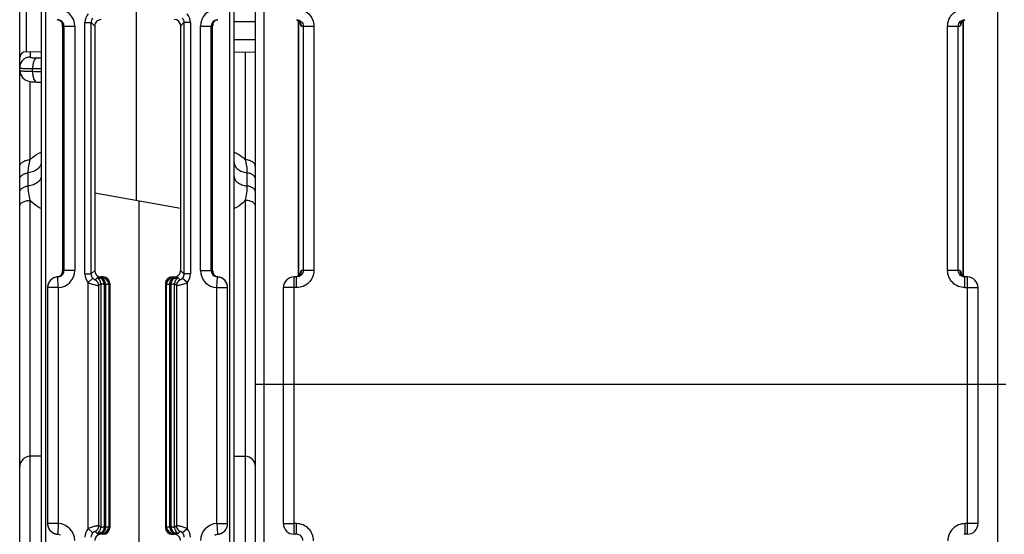
# Model space of a CAD drawing. Units: millimetres. Extents: x 16 to 639, y 16 to 539.
# Drawn here: x 256 to 302, y 405 to 429 of the extents above; entities that cross this region are included whole.
import ezdxf

# ---------------------------------------------------------------- set-up
doc = ezdxf.new("R2010")
doc.units = ezdxf.units.MM
doc.header["$LTSCALE"] = 35.851852
doc.layers.get('0').update_dxf_attribs({"linetype": 'CONTINUOUS'})
doc.layers.add('EDGE_FEAT', color=7, linetype='CONTINUOUS')

msp = doc.modelspace()

# ---------------------------------------------------------------- linework, layer by layer
at = {"color": 7, "linetype": 'Continuous'}
for p, q in [((255.605, 376.695), (255.605, 445.695)), ((258.943, 429.058), (259.105, 428.896)), ((263.267, 429.058), (263.114, 428.905)), ((259.105, 428.896), (259.105, 421.115)), ((263.114, 420.408), (263.114, 428.905)), ((255.9, 427.701), (256.605, 427.713)), ((265.605, 427.678), (266.605, 427.695)), ((263.105, 420.409), (263.105, 417.495)), ((263.105, 420.409), (263.114, 420.408)), ((266.605, 384.195), (266.605, 412.195)), ((267.005, 384.195), (267.005, 412.195)), ((301.205, 412.195), (301.205, 384.195)), ((256.605, 408.843), (256.092, 408.83)), ((265.605, 408.843), (266.118, 408.83))]:
    msp.add_line(p, q, dxfattribs=at)
msp.add_ellipse((262.814, 428.904), major_axis=(0.27, 0.133), ratio=0.996248, start_param=-0.456487, end_param=1.113625, dxfattribs=at)
msp.add_open_spline([(259.404, 429.196), (259.328, 429.196), (259.169, 429.132), (259.105, 428.973), (259.105, 428.896)], degree=3, knots=[0, 0, 0, 0, 0.499364, 1, 1, 1, 1], dxfattribs=at)
at = {"layer": 'EDGE_FEAT', "color": 7, "linetype": 'Continuous'}
for p, q in [((266.605, 412.195), (266.605, 445.695)), ((256.605, 437.742), (256.605, 386.28)), ((256.805, 437.732), (256.805, 386.28)), ((261.053, 420.771), (261.053, 437.747)), ((265.405, 387.391), (265.405, 437.868)), ((265.605, 387.311), (265.605, 437.879)), ((267.005, 412.195), (267.005, 437.695)), ((301.205, 437.695), (301.205, 412.195)), ((255.9, 434.69), (255.9, 427.701)), ((258.643, 417.333), (258.643, 429.058)), ((258.643, 429.058), (258.943, 429.058)), ((258.943, 417.333), (258.943, 429.058)), ((263.267, 429.058), (263.267, 417.333)), ((263.567, 429.058), (263.267, 429.058)), ((263.567, 429.058), (263.567, 417.333)), ((266.605, 429.095), (265.605, 429.091)), ((268.513, 429.189), (268.618, 429.142)), ((268.605, 417.241), (268.605, 429.148)), ((268.607, 429.147), (268.607, 417.242)), ((299.603, 417.244), (299.603, 429.149)), ((299.605, 429.149), (299.605, 417.243)), ((257.605, 428.895), (257.605, 417.495)), ((257.605, 428.895), (258.171, 428.895)), ((257.671, 428.895), (257.671, 417.495)), ((258.171, 428.895), (258.171, 417.495)), ((264.04, 417.495), (264.04, 428.895)), ((264.04, 428.895), (264.605, 428.895)), ((264.539, 417.495), (264.539, 428.895)), ((264.605, 417.495), (264.605, 428.895)), ((268.75, 428.895), (269.326, 428.895)), ((268.828, 428.895), (268.828, 417.495)), ((269.326, 428.895), (269.326, 417.495)), ((298.885, 417.495), (298.885, 428.895)), ((298.885, 428.895), (299.46, 428.895)), ((299.383, 417.495), (299.383, 428.895)), ((266.605, 428.255), (265.605, 428.256)), ((256.101, 427.704), (256.101, 427.452)), ((266.118, 427.687), (266.118, 422.662)), ((256.207, 426.786), (256.207, 426.914)), ((256.092, 422.662), (256.092, 426.311)), ((256.005, 421.439), (256.005, 422.053)), ((266.205, 422.053), (266.205, 421.439)), ((259.105, 421.115), (259.105, 417.495)), ((259.105, 421.115), (263.105, 420.409)), ((256.092, 394.311), (256.092, 420.77)), ((261.158, 420.753), (261.158, 403.338)), ((266.118, 420.77), (266.118, 396.105)), ((258.171, 417.495), (257.605, 417.495)), ((258.943, 417.333), (259.105, 417.495)), ((263.267, 417.333), (263.105, 417.495)), ((264.04, 417.495), (264.605, 417.495)), ((269.326, 417.495), (268.75, 417.495)), ((299.46, 417.495), (298.885, 417.495)), ((257.384, 417.196), (257.358, 417.197)), ((257.405, 416.696), (257.384, 417.196)), ((258.643, 417.333), (258.943, 417.333)), ((259.021, 417.132), (258.799, 416.931)), ((259.214, 417.156), (259.123, 417.066)), ((259.354, 417.144), (259.405, 417.195)), ((259.398, 417.145), (259.354, 417.144)), ((259.505, 417.195), (259.405, 417.195)), ((259.505, 417.195), (259.459, 417.149)), ((262.752, 417.149), (262.705, 417.195)), ((262.705, 417.195), (262.805, 417.195)), ((262.857, 417.144), (262.805, 417.195)), ((262.857, 417.144), (262.812, 417.145)), ((263.087, 417.066), (262.997, 417.156)), ((263.412, 416.931), (263.19, 417.132)), ((263.567, 417.333), (263.267, 417.333)), ((264.805, 416.696), (264.827, 417.196)), ((264.852, 417.197), (264.827, 417.196)), ((268.405, 405.195), (268.405, 417.195)), ((268.523, 417.195), (268.405, 417.195)), ((268.523, 416.695), (268.523, 417.195)), ((299.698, 417.202), (299.592, 417.249)), ((299.805, 417.195), (299.688, 417.195)), ((299.688, 416.695), (299.688, 417.195)), ((299.805, 405.195), (299.805, 417.195)), ((256.905, 416.696), (256.905, 405.695)), ((257.405, 416.696), (256.905, 416.696)), ((257.405, 416.696), (257.405, 405.695)), ((258.799, 405.46), (258.799, 416.931)), ((259.389, 416.884), (259.298, 416.793)), ((259.298, 405.598), (259.298, 416.793)), ((259.389, 416.884), (259.389, 405.507)), ((259.54, 416.844), (259.54, 405.547)), ((259.608, 416.845), (259.563, 416.844)), ((259.608, 416.845), (259.608, 405.545)), ((259.805, 416.896), (259.759, 416.849)), ((259.759, 416.849), (259.759, 405.542)), ((259.805, 416.896), (259.805, 405.495)), ((262.405, 416.896), (262.405, 405.495)), ((262.452, 416.849), (262.405, 416.896)), ((262.452, 405.542), (262.452, 416.849)), ((262.603, 405.545), (262.603, 416.845)), ((262.647, 416.844), (262.603, 416.845)), ((262.671, 405.547), (262.671, 416.844)), ((262.822, 405.507), (262.822, 416.884)), ((262.912, 416.793), (262.822, 416.884)), ((262.912, 416.793), (262.912, 405.598)), ((263.412, 416.931), (263.412, 405.46)), ((264.805, 405.695), (264.805, 416.696)), ((264.805, 416.696), (265.305, 416.696)), ((265.305, 405.695), (265.305, 416.696)), ((267.905, 405.695), (267.905, 416.695)), ((268.523, 416.695), (267.905, 416.695)), ((299.688, 416.695), (300.305, 416.695)), ((300.305, 405.695), (300.305, 416.695)), ((266.605, 412.195), (301.605, 412.195)), ((257.405, 405.695), (256.905, 405.695)), ((257.405, 405.695), (257.384, 405.195)), ((259.298, 405.598), (259.389, 405.507)), ((259.563, 405.547), (259.608, 405.545)), ((259.759, 405.542), (259.805, 405.495)), ((262.405, 405.495), (262.452, 405.542)), ((262.603, 405.545), (262.647, 405.547)), ((262.822, 405.507), (262.912, 405.598)), ((264.805, 405.695), (264.827, 405.195)), ((264.805, 405.695), (265.305, 405.695)), ((268.513, 405.687), (268.405, 405.687)), ((268.513, 405.195), (268.513, 405.687)), ((299.805, 405.687), (299.698, 405.687)), ((299.698, 405.195), (299.698, 405.687)), ((257.358, 405.194), (257.384, 405.195)), ((258.799, 405.46), (259.021, 405.259)), ((259.123, 405.325), (259.214, 405.235)), ((259.354, 405.247), (259.405, 405.195)), ((259.354, 405.247), (259.398, 405.246)), ((259.505, 405.195), (259.405, 405.195)), ((259.459, 405.242), (259.505, 405.195)), ((262.705, 405.195), (262.752, 405.242)), ((262.705, 405.195), (262.805, 405.195)), ((262.857, 405.247), (262.805, 405.195)), ((262.812, 405.246), (262.857, 405.247)), ((262.997, 405.235), (263.087, 405.325)), ((263.19, 405.259), (263.412, 405.46)), ((264.827, 405.195), (264.852, 405.194)), ((268.513, 405.195), (268.405, 405.195)), ((299.805, 405.195), (299.698, 405.195))]:
    msp.add_line(p, q, dxfattribs=at)
for points in [[(268.618, 429.142), (268.681, 429.079), (268.694, 429.057)], [(299.514, 429.055), (299.512, 429.049), (299.514, 429.053), (299.537, 429.09), (299.599, 429.147), (299.706, 429.191)], [(255.605, 426.833), (255.639, 426.649), (255.734, 426.493), (255.867, 426.385), (256.014, 426.325)], [(256.014, 426.325), (256.148, 426.301), (256.303, 426.289), (256.392, 426.286)], [(256.392, 426.286), (256.476, 426.284), (256.587, 426.281)], [(268.696, 417.336), (268.698, 417.342), (268.696, 417.337), (268.673, 417.302), (268.612, 417.244), (268.505, 417.2)], [(299.592, 417.249), (299.53, 417.312), (299.517, 417.333)]]:
    msp.add_lwpolyline(points, dxfattribs=at)
for centre, radius, start, end in [((257.371, 428.895), 0.8, 0.01, 87.5303), ((259.243, 429.058), 0.6, 137.844, 180.0005), ((262.968, 429.058), 0.6, 359.9951, 42.1613), ((264.84, 428.895), 0.8, 92.47, 179.9898), ((257.332, 428.924), 0.272, 79.0566, 84.3781), ((257.331, 428.922), 0.273, 67.649, 79.0099), ((257.371, 428.895), 0.3, 0.0176, 62.8977), ((264.839, 428.895), 0.3, 117.1065, 179.9825), ((268.452, 428.898), 0.297, 67.4667, 73.3739), ((268.452, 428.899), 0.297, 59.9303, 67.4379), ((268.45, 428.895), 0.3, 359.9691, 59.9305), ((299.76, 428.896), 0.3, 118.8672, 127.4609), ((299.758, 428.899), 0.296, 112.5575, 118.8628), ((299.759, 428.898), 0.298, 105.779, 112.5297), ((255.905, 427.401), 0.3, 91, 180), ((266.105, 427.58), 0.5, 0, 13.511), ((256.106, 426.942), 0.51, 95.7691, 112.5246), ((256.105, 426.951), 0.501, 90.5069, 95.7658), ((256.308, 428.632), 1.216, 264.9075, 266.5936), ((256.631, 453.057), 25.644, 269.4873, 269.9425), ((256.462, 449.573), 22.66, 269.3537, 270.3619), ((256.863, 450.102), 23.325, 268.3868, 269.3664), ((257.371, 417.496), 0.8, 272.4701, 359.9898), ((257.371, 417.496), 0.3, 297.1065, 359.9825), ((262.805, 417.495), 0.3, 269.9919, 0.0081), ((264.84, 417.496), 0.8, 180.01, 267.5303), ((264.839, 417.496), 0.3, 180.0176, 242.8977), ((299.76, 417.495), 0.3, 179.9691, 239.9413), ((257.405, 416.696), 0.5, 92.4798, 180), ((257.408, 416.697), 0.503, 138.2585, 153.753), ((257.405, 416.699), 0.5, 132.3207, 138.2335), ((257.41, 416.693), 0.507, 123.9107, 132.3055), ((257.407, 416.698), 0.501, 116.1395, 123.9294), ((257.405, 416.701), 0.497, 112.7642, 116.1157), ((257.408, 416.695), 0.504, 95.6152, 112.7858), ((259.243, 417.333), 0.6, 179.9951, 222.1613), ((258.998, 416.793), 0.3, 0.0384, 65.3803), ((259.089, 416.883), 0.3, 0.0384, 65.3803), ((259.337, 417.478), 0.334, 270.8102, 272.8808), ((259.459, 416.849), 0.3, 0.0296, 89.9704), ((262.752, 416.849), 0.3, 90.0296, 179.9704), ((263.122, 416.883), 0.3, 114.6197, 179.9616), ((262.873, 417.477), 0.333, 267.1157, 269.1792), ((263.212, 416.793), 0.3, 114.6197, 179.9616), ((262.967, 417.333), 0.6, 317.844, 0.0005), ((264.879, 417.469), 0.273, 247.649, 259.0099), ((264.879, 417.467), 0.272, 259.0566, 264.3781), ((264.805, 416.696), 0.5, 0, 87.5202), ((264.802, 416.693), 0.506, 67.2696, 84.3483), ((264.806, 416.701), 0.497, 63.8416, 67.2558), ((264.804, 416.698), 0.501, 55.9477, 63.8173), ((264.801, 416.693), 0.507, 47.6766, 55.9662), ((264.805, 416.699), 0.5, 41.733, 47.6622), ((264.801, 416.695), 0.505, 26.2597, 41.6722), ((268.405, 416.695), 0.5, 90, 180), ((268.452, 417.493), 0.298, 285.8196, 292.5299), ((268.452, 417.492), 0.296, 292.5577, 298.9373), ((268.45, 417.495), 0.3, 298.9415, 307.5133), ((299.758, 417.492), 0.297, 239.9411, 247.4379), ((299.758, 417.493), 0.297, 247.4667, 253.376), ((299.805, 416.695), 0.5, 0, 90), ((257.402, 416.699), 0.496, 153.7119, 159.3863), ((259.547, 417.476), 0.632, 269.3435, 271.4617), ((262.663, 417.476), 0.632, 268.5383, 270.6565), ((264.809, 416.699), 0.496, 20.5965, 26.266), ((256.105, 408.33), 0.5, 91.5, 180), ((266.105, 408.33), 0.5, 0, 88.5), ((257.405, 405.695), 0.5, 180, 267.5202), ((257.402, 405.692), 0.496, 200.5965, 206.266), ((257.371, 404.895), 0.8, 0.01, 87.5303), ((258.998, 405.598), 0.3, 294.6197, 359.9616), ((259.089, 405.507), 0.3, 294.6197, 359.9616), ((259.459, 405.542), 0.3, 270.0296, 359.9704), ((259.547, 404.915), 0.632, 88.5383, 90.6565), ((262.752, 405.542), 0.3, 180.0296, 269.9704), ((262.663, 404.915), 0.632, 89.3435, 91.4617), ((263.122, 405.507), 0.3, 180.0384, 245.3803), ((263.212, 405.598), 0.3, 180.0384, 245.3803), ((264.84, 404.895), 0.8, 92.47, 179.9898), ((264.805, 405.695), 0.5, 272.4798, 360), ((264.809, 405.692), 0.496, 333.7119, 339.3864), ((268.405, 405.695), 0.5, 180, 270), ((299.805, 405.695), 0.5, 270, 360), ((257.41, 405.695), 0.505, 206.2597, 221.6722), ((257.405, 405.692), 0.5, 221.733, 227.6622), ((257.41, 405.698), 0.507, 227.6766, 235.9662), ((257.407, 405.693), 0.501, 235.9477, 243.8173), ((257.405, 405.689), 0.497, 243.8416, 247.2558), ((257.408, 405.698), 0.506, 247.2696, 264.3483), ((257.332, 404.924), 0.272, 79.0566, 84.3781), ((259.243, 405.058), 0.6, 137.844, 180.0005), ((259.337, 404.914), 0.333, 87.1157, 89.1792), ((262.805, 404.896), 0.3, 359.9919, 90.0081), ((262.873, 404.913), 0.334, 90.8102, 92.8808), ((262.968, 405.058), 0.6, 359.9951, 42.1613), ((264.803, 405.695), 0.504, 275.6152, 292.7858), ((264.806, 405.689), 0.497, 292.7642, 296.1157), ((264.804, 405.693), 0.501, 296.1395, 303.9294), ((264.801, 405.697), 0.507, 303.9108, 312.3055), ((264.805, 405.692), 0.5, 312.3207, 318.2335), ((264.803, 405.694), 0.503, 318.2585, 333.753), ((299.698, 404.885), 0.31, 90.0136, 101.5215)]:
    msp.add_arc(centre, radius, start, end, dxfattribs=at)
for centre, major_axis, start_param, end_param in [((259.405, 417.496), (-0.212, -0.212), -0.785056, 0.785056), ((259.505, 416.895), (0.212, 0.212), -0.785056, 0.785056), ((262.705, 416.895), (0.212, -0.212), 2.356537, 3.926648), ((259.405, 404.895), (-0.212, 0.212), -0.785056, 0.785056), ((259.505, 405.496), (0.212, -0.212), -0.785056, 0.785056), ((262.705, 405.496), (0.212, 0.212), -3.926648, -2.356537)]:
    msp.add_ellipse(centre, major_axis=major_axis, ratio=0.999315, start_param=start_param, end_param=end_param, dxfattribs=at)
for points, knots in [([(268.523, 429.695), (268.627, 429.695), (268.838, 429.654), (269.105, 429.476), (269.284, 429.21), (269.326, 429), (269.326, 428.895)], [0, 0, 0, 0, 0.250187, 0.50022, 0.750136, 1, 1, 1, 1]), ([(298.885, 428.895), (298.885, 429), (298.927, 429.211), (299.106, 429.477), (299.373, 429.654), (299.583, 429.695), (299.688, 429.695)], [0, 0, 0, 0, 0.250213, 0.500231, 0.750056, 1, 1, 1, 1]), ([(257.605, 428.895), (257.607, 428.953), (257.582, 429.073), (257.488, 429.153), (257.435, 429.175)], [0, 0, 0, 0, 0.505224, 1, 1, 1, 1]), ([(264.654, 429.076), (264.646, 429.064), (264.626, 429.031), (264.609, 428.97), (264.604, 428.921), (264.605, 428.895)], [0, 0, 0, 0, 0.225558, 0.602965, 1, 1, 1, 1]), ([(264.852, 429.194), (264.838, 429.193), (264.786, 429.184), (264.737, 429.159), (264.708, 429.135)], [0, 0, 0, 0, 0.271583, 1, 1, 1, 1]), ([(268.523, 429.195), (268.6, 429.195), (268.761, 429.133), (268.828, 428.973), (268.828, 428.895)], [0, 0, 0, 0, 0.499076, 1, 1, 1, 1]), ([(268.75, 428.895), (268.743, 428.895), (268.727, 428.914), (268.713, 428.951), (268.696, 429.008), (268.687, 429.051), (268.682, 429.076)], [0, 0, 0, 0, 0.111699, 0.318772, 0.619445, 1, 1, 1, 1]), ([(299.383, 428.895), (299.383, 428.973), (299.45, 429.133), (299.611, 429.195), (299.688, 429.195)], [0, 0, 0, 0, 0.501386, 1, 1, 1, 1]), ([(299.498, 428.955), (299.493, 428.94), (299.486, 428.919), (299.468, 428.895), (299.46, 428.895)], [0, 0, 0, 0, 0.656406, 1, 1, 1, 1]), ([(299.528, 429.075), (299.526, 429.063), (299.517, 429.023), (299.508, 428.982), (299.498, 428.955)], [0, 0, 0, 0, 0.287285, 1, 1, 1, 1]), ([(255.749, 427.304), (255.704, 427.259), (255.631, 427.15), (255.605, 427.021), (255.605, 426.957)], [0, 0, 0, 0, 0.500798, 1, 1, 1, 1]), ([(256.101, 427.452), (256.101, 427.441), (256.146, 427.425), (256.175, 427.423), (256.2, 427.421)], [0, 0, 0, 0, 0.301948, 1, 1, 1, 1]), ([(256.402, 427.414), (256.373, 427.41), (256.311, 427.363), (256.256, 427.249), (256.216, 427.094), (256.207, 426.976), (256.207, 426.914)], [0, 0, 0, 0, 0.152751, 0.376714, 0.668975, 1, 1, 1, 1]), ([(256.236, 427.418), (256.248, 427.418), (256.303, 427.415), (256.359, 427.414), (256.402, 427.414)], [0, 0, 0, 0, 0.225828, 1, 1, 1, 1]), ([(255.605, 426.957), (255.605, 426.953), (255.621, 426.943), (255.635, 426.94), (255.645, 426.938)], [0, 0, 0, 0, 0.315867, 1, 1, 1, 1]), ([(255.605, 426.833), (255.605, 426.829), (255.618, 426.82), (255.657, 426.811), (255.698, 426.806), (255.729, 426.803)], [0, 0, 0, 0, 0.091914, 0.283116, 1, 1, 1, 1]), ([(255.645, 426.938), (255.652, 426.937), (255.69, 426.931), (255.728, 426.927), (255.759, 426.925)], [0, 0, 0, 0, 0.192182, 1, 1, 1, 1]), ([(255.729, 426.803), (255.796, 426.797), (255.956, 426.79), (256.115, 426.787), (256.207, 426.786)], [0, 0, 0, 0, 0.42437, 1, 1, 1, 1]), ([(255.759, 426.925), (255.789, 426.923), (255.938, 426.916), (256.087, 426.915), (256.207, 426.914)], [0, 0, 0, 0, 0.198837, 1, 1, 1, 1]), ([(256.207, 426.786), (256.205, 426.722), (256.212, 426.6), (256.247, 426.429), (256.325, 426.288), (256.392, 426.286)], [0, 0, 0, 0, 0.341163, 0.638987, 1, 1, 1, 1]), ([(256.092, 422.662), (256.124, 422.699), (256.27, 422.848), (256.457, 422.953), (256.605, 423.009)], [0, 0, 0, 0, 0.23688, 1, 1, 1, 1]), ([(265.606, 423.009), (265.657, 422.99), (265.847, 422.906), (266.02, 422.778), (266.118, 422.662)], [0, 0, 0, 0, 0.264808, 1, 1, 1, 1]), ([(255.605, 422.322), (255.605, 422.367), (255.635, 422.463), (255.748, 422.572), (255.907, 422.643), (256.029, 422.661), (256.092, 422.662)], [0, 0, 0, 0, 0.205296, 0.438862, 0.707797, 1, 1, 1, 1]), ([(256.005, 422.053), (256.005, 422.157), (256.019, 422.363), (256.067, 422.563), (256.092, 422.662)], [0, 0, 0, 0, 0.503895, 1, 1, 1, 1]), ([(256.605, 422.526), (256.605, 422.47), (256.57, 422.349), (256.435, 422.205), (256.239, 422.101), (256.086, 422.064), (256.005, 422.053)], [0, 0, 0, 0, 0.203338, 0.434224, 0.702263, 1, 1, 1, 1]), ([(265.605, 422.526), (265.605, 422.47), (265.64, 422.349), (265.776, 422.205), (265.971, 422.101), (266.124, 422.064), (266.205, 422.053)], [0, 0, 0, 0, 0.203339, 0.434224, 0.702263, 1, 1, 1, 1]), ([(266.118, 422.662), (266.144, 422.563), (266.191, 422.363), (266.205, 422.157), (266.205, 422.053)], [0, 0, 0, 0, 0.496104, 1, 1, 1, 1]), ([(266.605, 422.322), (266.605, 422.367), (266.575, 422.463), (266.462, 422.572), (266.303, 422.643), (266.181, 422.661), (266.118, 422.662)], [0, 0, 0, 0, 0.205296, 0.438862, 0.707798, 1, 1, 1, 1]), ([(255.605, 421.738), (255.605, 421.775), (255.629, 421.856), (255.719, 421.952), (255.85, 422.021), (255.951, 422.046), (256.005, 422.053)], [0, 0, 0, 0, 0.203163, 0.434143, 0.702545, 1, 1, 1, 1]), ([(266.605, 421.738), (266.605, 421.775), (266.582, 421.856), (266.492, 421.952), (266.361, 422.021), (266.259, 422.046), (266.205, 422.053)], [0, 0, 0, 0, 0.203171, 0.434152, 0.70255, 1, 1, 1, 1]), ([(256.605, 421.884), (256.605, 421.831), (256.569, 421.716), (256.433, 421.581), (256.238, 421.483), (256.086, 421.449), (256.005, 421.439)], [0, 0, 0, 0, 0.197049, 0.42579, 0.696398, 1, 1, 1, 1]), ([(265.605, 421.884), (265.605, 421.831), (265.641, 421.716), (265.778, 421.581), (265.973, 421.483), (266.124, 421.449), (266.205, 421.439)], [0, 0, 0, 0, 0.197049, 0.42579, 0.696398, 1, 1, 1, 1]), ([(255.605, 421.142), (255.605, 421.177), (255.63, 421.254), (255.72, 421.344), (255.85, 421.409), (255.951, 421.432), (256.005, 421.439)], [0, 0, 0, 0, 0.196908, 0.425731, 0.696707, 1, 1, 1, 1]), ([(256.092, 420.77), (256.067, 420.881), (256.021, 421.102), (256.005, 421.327), (256.005, 421.439)], [0, 0, 0, 0, 0.506244, 1, 1, 1, 1]), ([(266.205, 421.439), (266.205, 421.327), (266.19, 421.102), (266.144, 420.881), (266.118, 420.77)], [0, 0, 0, 0, 0.493753, 1, 1, 1, 1]), ([(266.605, 421.142), (266.605, 421.177), (266.581, 421.254), (266.49, 421.344), (266.36, 421.409), (266.259, 421.432), (266.205, 421.439)], [0, 0, 0, 0, 0.196917, 0.42574, 0.696712, 1, 1, 1, 1]), ([(255.605, 420.486), (255.605, 420.524), (255.639, 420.608), (255.753, 420.696), (255.909, 420.755), (256.029, 420.769), (256.092, 420.77)], [0, 0, 0, 0, 0.185099, 0.412895, 0.690648, 1, 1, 1, 1]), ([(256.605, 420.389), (256.553, 420.41), (256.36, 420.503), (256.189, 420.645), (256.092, 420.77)], [0, 0, 0, 0, 0.260547, 1, 1, 1, 1]), ([(266.118, 420.77), (266.087, 420.729), (265.943, 420.569), (265.756, 420.451), (265.606, 420.389)], [0, 0, 0, 0, 0.241128, 1, 1, 1, 1]), ([(266.568, 420.593), (266.526, 420.652), (266.375, 420.742), (266.21, 420.768), (266.118, 420.77)], [0, 0, 0, 0, 0.44205, 1, 1, 1, 1]), ([(266.605, 420.486), (266.605, 420.495), (266.602, 420.533), (266.585, 420.57), (266.568, 420.593)], [0, 0, 0, 0, 0.23962, 1, 1, 1, 1]), ([(257.556, 417.315), (257.564, 417.327), (257.584, 417.359), (257.601, 417.421), (257.606, 417.47), (257.605, 417.495)], [0, 0, 0, 0, 0.225558, 0.602965, 1, 1, 1, 1]), ([(264.605, 417.495), (264.603, 417.438), (264.628, 417.318), (264.723, 417.237), (264.775, 417.216)], [0, 0, 0, 0, 0.505224, 1, 1, 1, 1]), ([(268.828, 417.495), (268.828, 417.418), (268.761, 417.257), (268.6, 417.195), (268.523, 417.195)], [0, 0, 0, 0, 0.501386, 1, 1, 1, 1]), ([(269.326, 417.495), (269.326, 417.391), (269.284, 417.18), (269.105, 416.914), (268.838, 416.737), (268.627, 416.695), (268.523, 416.695)], [0, 0, 0, 0, 0.250213, 0.500231, 0.750056, 1, 1, 1, 1]), ([(268.711, 417.434), (268.717, 417.449), (268.724, 417.471), (268.742, 417.495), (268.75, 417.495)], [0, 0, 0, 0, 0.65849, 1, 1, 1, 1]), ([(299.688, 416.695), (299.583, 416.695), (299.373, 416.737), (299.106, 416.915), (298.927, 417.181), (298.885, 417.391), (298.885, 417.495)], [0, 0, 0, 0, 0.250187, 0.50022, 0.750136, 1, 1, 1, 1]), ([(299.688, 417.195), (299.611, 417.195), (299.45, 417.258), (299.383, 417.418), (299.383, 417.495)], [0, 0, 0, 0, 0.499076, 1, 1, 1, 1]), ([(299.46, 417.495), (299.467, 417.495), (299.484, 417.476), (299.497, 417.44), (299.514, 417.383), (299.524, 417.339), (299.529, 417.315)], [0, 0, 0, 0, 0.111668, 0.318753, 0.619434, 1, 1, 1, 1]), ([(257.358, 417.197), (257.373, 417.198), (257.424, 417.207), (257.473, 417.232), (257.503, 417.256)], [0, 0, 0, 0, 0.271583, 1, 1, 1, 1]), ([(259.021, 417.132), (259.034, 417.117), (259.058, 417.096), (259.093, 417.074), (259.111, 417.069), (259.122, 417.064), (259.123, 417.066)], [0, 0, 0, 0, 0.478049, 0.785532, 0.944242, 1, 1, 1, 1]), ([(259.342, 417.144), (259.323, 417.143), (259.292, 417.145), (259.252, 417.153), (259.23, 417.156), (259.216, 417.159), (259.214, 417.156)], [0, 0, 0, 0, 0.434475, 0.735081, 0.920392, 1, 1, 1, 1]), ([(259.54, 416.844), (259.54, 416.882), (259.531, 416.954), (259.49, 417.051), (259.426, 417.121), (259.369, 417.142), (259.342, 417.144)], [0, 0, 0, 0, 0.287862, 0.555944, 0.791659, 1, 1, 1, 1]), ([(259.563, 416.844), (259.563, 416.882), (259.552, 416.957), (259.508, 417.054), (259.44, 417.124), (259.381, 417.143), (259.354, 417.144)], [0, 0, 0, 0, 0.287722, 0.556264, 0.792123, 1, 1, 1, 1]), ([(259.459, 417.149), (259.458, 417.148), (259.451, 417.148), (259.44, 417.146), (259.421, 417.146), (259.407, 417.145), (259.398, 417.145)], [0, 0, 0, 0, 0.079648, 0.277979, 0.588508, 1, 1, 1, 1]), ([(259.608, 416.845), (259.607, 416.884), (259.596, 416.958), (259.553, 417.055), (259.485, 417.125), (259.426, 417.145), (259.398, 417.145)], [0, 0, 0, 0, 0.287722, 0.556264, 0.792123, 1, 1, 1, 1]), ([(262.603, 416.845), (262.603, 416.884), (262.614, 416.958), (262.658, 417.055), (262.726, 417.125), (262.784, 417.145), (262.812, 417.145)], [0, 0, 0, 0, 0.287722, 0.556264, 0.792123, 1, 1, 1, 1]), ([(262.647, 416.844), (262.648, 416.882), (262.659, 416.957), (262.703, 417.054), (262.77, 417.124), (262.829, 417.143), (262.857, 417.144)], [0, 0, 0, 0, 0.287722, 0.556264, 0.792123, 1, 1, 1, 1]), ([(262.671, 416.844), (262.67, 416.882), (262.68, 416.954), (262.72, 417.051), (262.785, 417.121), (262.842, 417.142), (262.869, 417.144)], [0, 0, 0, 0, 0.287856, 0.555934, 0.79165, 1, 1, 1, 1]), ([(262.812, 417.145), (262.804, 417.145), (262.789, 417.146), (262.77, 417.146), (262.759, 417.148), (262.753, 417.148), (262.752, 417.149)], [0, 0, 0, 0, 0.411317, 0.721867, 0.920287, 1, 1, 1, 1]), ([(262.997, 417.156), (262.994, 417.159), (262.981, 417.156), (262.959, 417.153), (262.919, 417.145), (262.887, 417.143), (262.869, 417.144)], [0, 0, 0, 0, 0.079518, 0.264845, 0.565647, 1, 1, 1, 1]), ([(263.087, 417.066), (263.089, 417.064), (263.099, 417.069), (263.118, 417.074), (263.153, 417.096), (263.177, 417.117), (263.19, 417.132)], [0, 0, 0, 0, 0.055819, 0.214689, 0.522177, 1, 1, 1, 1]), ([(268.682, 417.316), (268.684, 417.327), (268.693, 417.367), (268.702, 417.406), (268.711, 417.434)], [0, 0, 0, 0, 0.285901, 1, 1, 1, 1]), ([(258.799, 416.931), (258.858, 416.905), (258.946, 416.872), (259.062, 416.839), (259.138, 416.821), (259.201, 416.808), (259.249, 416.798), (259.279, 416.796), (259.295, 416.792), (259.298, 416.793)], [0, 0, 0, 0, 0.372248, 0.543004, 0.694484, 0.820447, 0.915689, 0.976326, 1, 1, 1, 1]), ([(259.54, 416.844), (259.519, 416.844), (259.482, 416.85), (259.44, 416.864), (259.415, 416.875), (259.402, 416.881), (259.395, 416.883), (259.39, 416.885), (259.389, 416.884)], [0, 0, 0, 0, 0.400163, 0.713616, 0.83196, 0.920549, 0.976677, 1, 1, 1, 1]), ([(259.759, 416.849), (259.755, 416.848), (259.741, 416.849), (259.712, 416.846), (259.665, 416.846), (259.629, 416.846), (259.608, 416.845)], [0, 0, 0, 0, 0.07839, 0.276685, 0.587691, 1, 1, 1, 1]), ([(262.603, 416.845), (262.582, 416.846), (262.546, 416.846), (262.499, 416.846), (262.47, 416.849), (262.455, 416.848), (262.452, 416.849)], [0, 0, 0, 0, 0.412134, 0.72316, 0.921545, 1, 1, 1, 1]), ([(262.822, 416.884), (262.821, 416.885), (262.816, 416.883), (262.808, 416.881), (262.795, 416.875), (262.771, 416.864), (262.729, 416.85), (262.692, 416.844), (262.671, 416.844)], [0, 0, 0, 0, 0.023194, 0.079106, 0.167965, 0.286525, 0.599381, 1, 1, 1, 1]), ([(262.912, 416.793), (262.916, 416.792), (262.931, 416.796), (262.961, 416.798), (263.01, 416.808), (263.073, 416.821), (263.149, 416.839), (263.264, 416.872), (263.353, 416.905), (263.412, 416.931)], [0, 0, 0, 0, 0.02372, 0.084448, 0.17977, 0.305757, 0.45719, 0.627864, 1, 1, 1, 1]), ([(259.298, 405.598), (259.295, 405.599), (259.279, 405.595), (259.249, 405.593), (259.201, 405.583), (259.137, 405.57), (259.062, 405.551), (258.946, 405.519), (258.858, 405.486), (258.799, 405.46)], [0, 0, 0, 0, 0.02372, 0.084448, 0.17977, 0.305757, 0.45719, 0.627864, 1, 1, 1, 1]), ([(259.54, 405.547), (259.54, 405.509), (259.531, 405.436), (259.49, 405.34), (259.426, 405.27), (259.369, 405.249), (259.342, 405.247)], [0, 0, 0, 0, 0.287856, 0.555934, 0.79165, 1, 1, 1, 1]), ([(259.563, 405.547), (259.563, 405.508), (259.552, 405.434), (259.508, 405.337), (259.44, 405.267), (259.381, 405.247), (259.354, 405.247)], [0, 0, 0, 0, 0.287722, 0.556264, 0.792123, 1, 1, 1, 1]), ([(259.389, 405.507), (259.39, 405.506), (259.395, 405.507), (259.402, 405.51), (259.415, 405.516), (259.44, 405.527), (259.482, 405.541), (259.519, 405.546), (259.54, 405.547)], [0, 0, 0, 0, 0.023194, 0.079106, 0.167965, 0.286525, 0.599381, 1, 1, 1, 1]), ([(259.608, 405.545), (259.607, 405.507), (259.596, 405.433), (259.553, 405.336), (259.485, 405.266), (259.426, 405.246), (259.398, 405.246)], [0, 0, 0, 0, 0.287722, 0.556264, 0.792123, 1, 1, 1, 1]), ([(259.608, 405.545), (259.629, 405.545), (259.665, 405.545), (259.712, 405.545), (259.741, 405.542), (259.755, 405.543), (259.759, 405.542)], [0, 0, 0, 0, 0.412134, 0.72316, 0.921545, 1, 1, 1, 1]), ([(262.452, 405.542), (262.455, 405.543), (262.47, 405.542), (262.499, 405.545), (262.546, 405.545), (262.582, 405.545), (262.603, 405.545)], [0, 0, 0, 0, 0.07839, 0.276685, 0.587691, 1, 1, 1, 1]), ([(262.603, 405.545), (262.603, 405.507), (262.614, 405.433), (262.658, 405.336), (262.726, 405.266), (262.784, 405.246), (262.812, 405.246)], [0, 0, 0, 0, 0.287722, 0.556264, 0.792123, 1, 1, 1, 1]), ([(262.647, 405.547), (262.648, 405.508), (262.659, 405.434), (262.703, 405.337), (262.77, 405.267), (262.829, 405.247), (262.857, 405.247)], [0, 0, 0, 0, 0.287722, 0.556264, 0.792123, 1, 1, 1, 1]), ([(262.671, 405.547), (262.67, 405.509), (262.68, 405.436), (262.72, 405.34), (262.785, 405.27), (262.842, 405.249), (262.869, 405.247)], [0, 0, 0, 0, 0.287862, 0.555944, 0.791659, 1, 1, 1, 1]), ([(262.671, 405.547), (262.692, 405.546), (262.729, 405.541), (262.771, 405.527), (262.795, 405.516), (262.808, 405.51), (262.816, 405.508), (262.821, 405.506), (262.822, 405.507)], [0, 0, 0, 0, 0.400163, 0.713616, 0.83196, 0.920549, 0.976677, 1, 1, 1, 1]), ([(263.412, 405.46), (263.353, 405.486), (263.264, 405.519), (263.149, 405.551), (263.073, 405.57), (263.01, 405.583), (262.961, 405.593), (262.931, 405.595), (262.916, 405.599), (262.912, 405.598)], [0, 0, 0, 0, 0.372248, 0.543004, 0.694484, 0.820447, 0.915689, 0.976326, 1, 1, 1, 1]), ([(267.905, 405.695), (267.905, 405.695), (267.91, 405.695), (267.916, 405.693), (267.929, 405.693), (267.953, 405.691), (267.995, 405.69), (268.056, 405.689), (268.131, 405.688), (268.249, 405.687), (268.341, 405.687), (268.405, 405.687)], [0, 0, 0, 0, 0.005131, 0.019635, 0.043487, 0.076535, 0.169017, 0.293249, 0.44465, 0.617523, 1, 1, 1, 1]), ([(269.315, 404.887), (269.315, 404.991), (269.273, 405.202), (269.094, 405.468), (268.828, 405.645), (268.617, 405.687), (268.513, 405.687)], [0, 0, 0, 0, 0.250254, 0.500258, 0.750074, 1, 1, 1, 1]), ([(299.698, 405.687), (299.593, 405.687), (299.383, 405.645), (299.116, 405.467), (298.937, 405.201), (298.896, 404.991), (298.896, 404.887)], [0, 0, 0, 0, 0.250205, 0.500244, 0.750151, 1, 1, 1, 1]), ([(300.305, 405.695), (300.305, 405.695), (300.3, 405.695), (300.295, 405.693), (300.282, 405.693), (300.258, 405.691), (300.216, 405.69), (300.154, 405.689), (300.08, 405.688), (299.962, 405.687), (299.869, 405.687), (299.805, 405.687)], [0, 0, 0, 0, 0.005131, 0.019635, 0.043487, 0.076534, 0.169015, 0.293248, 0.444648, 0.617522, 1, 1, 1, 1]), ([(259.123, 405.325), (259.122, 405.327), (259.111, 405.322), (259.093, 405.316), (259.058, 405.295), (259.034, 405.274), (259.021, 405.259)], [0, 0, 0, 0, 0.055819, 0.214689, 0.522177, 1, 1, 1, 1]), ([(259.214, 405.235), (259.216, 405.232), (259.23, 405.235), (259.252, 405.238), (259.292, 405.246), (259.323, 405.247), (259.342, 405.247)], [0, 0, 0, 0, 0.079518, 0.264845, 0.565647, 1, 1, 1, 1]), ([(259.398, 405.246), (259.407, 405.245), (259.421, 405.245), (259.44, 405.244), (259.451, 405.243), (259.458, 405.243), (259.459, 405.242)], [0, 0, 0, 0, 0.411317, 0.721867, 0.920287, 1, 1, 1, 1]), ([(262.752, 405.242), (262.753, 405.243), (262.759, 405.243), (262.77, 405.244), (262.789, 405.245), (262.804, 405.245), (262.812, 405.246)], [0, 0, 0, 0, 0.079648, 0.277979, 0.588508, 1, 1, 1, 1]), ([(262.869, 405.247), (262.887, 405.247), (262.919, 405.246), (262.959, 405.238), (262.981, 405.235), (262.994, 405.232), (262.997, 405.235)], [0, 0, 0, 0, 0.434475, 0.735081, 0.920392, 1, 1, 1, 1]), ([(263.19, 405.259), (263.177, 405.274), (263.153, 405.295), (263.118, 405.316), (263.099, 405.322), (263.089, 405.327), (263.087, 405.325)], [0, 0, 0, 0, 0.478049, 0.785532, 0.944242, 1, 1, 1, 1]), ([(264.852, 405.194), (264.838, 405.193), (264.786, 405.184), (264.737, 405.159), (264.708, 405.135)], [0, 0, 0, 0, 0.271583, 1, 1, 1, 1]), ([(268.817, 404.895), (268.817, 404.973), (268.751, 405.133), (268.59, 405.195), (268.513, 405.195)], [0, 0, 0, 0, 0.501292, 1, 1, 1, 1])]:
    msp.add_open_spline(points, degree=3, knots=knots, dxfattribs=at)
for points in [[(257.384, 429.195), (257.426, 429.193), (257.47, 429.182), (257.508, 429.162)], [(258.943, 429.058), (258.943, 429.129), (258.972, 429.206), (259.021, 429.259)], [(263.19, 429.259), (263.238, 429.206), (263.267, 429.129), (263.267, 429.058)], [(264.708, 429.135), (264.688, 429.118), (264.669, 429.098), (264.654, 429.076)], [(264.703, 429.162), (264.741, 429.182), (264.784, 429.193), (264.827, 429.195)], [(299.483, 429.01), (299.468, 428.974), (299.46, 428.934), (299.46, 428.895)], [(299.578, 429.134), (299.536, 429.102), (299.503, 429.058), (299.483, 429.01)], [(255.911, 427.413), (255.851, 427.388), (255.795, 427.35), (255.749, 427.304)], [(268.728, 417.381), (268.743, 417.417), (268.75, 417.456), (268.75, 417.495)], [(257.508, 417.228), (257.47, 417.209), (257.426, 417.198), (257.384, 417.196)], [(257.503, 417.256), (257.523, 417.273), (257.541, 417.293), (257.556, 417.315)], [(259.021, 417.132), (258.972, 417.185), (258.943, 417.261), (258.943, 417.333)], [(263.267, 417.333), (263.267, 417.261), (263.238, 417.185), (263.19, 417.132)], [(264.827, 417.196), (264.784, 417.198), (264.741, 417.209), (264.703, 417.228)], [(268.633, 417.257), (268.674, 417.289), (268.708, 417.333), (268.728, 417.381)], [(256.937, 416.874), (256.916, 416.818), (256.905, 416.757), (256.905, 416.698)], [(265.305, 416.698), (265.305, 416.757), (265.294, 416.818), (265.273, 416.874)], [(256.905, 405.693), (256.905, 405.633), (256.916, 405.573), (256.937, 405.517)], [(265.273, 405.517), (265.294, 405.573), (265.305, 405.633), (265.305, 405.693)], [(257.384, 405.195), (257.426, 405.193), (257.47, 405.182), (257.508, 405.162)], [(258.943, 405.058), (258.943, 405.129), (258.972, 405.206), (259.021, 405.259)], [(263.19, 405.259), (263.238, 405.206), (263.267, 405.129), (263.267, 405.058)], [(264.703, 405.162), (264.741, 405.182), (264.784, 405.193), (264.827, 405.195)]]:
    msp.add_open_spline(points, degree=3, dxfattribs=at)

doc.saveas('drawing.dxf')
